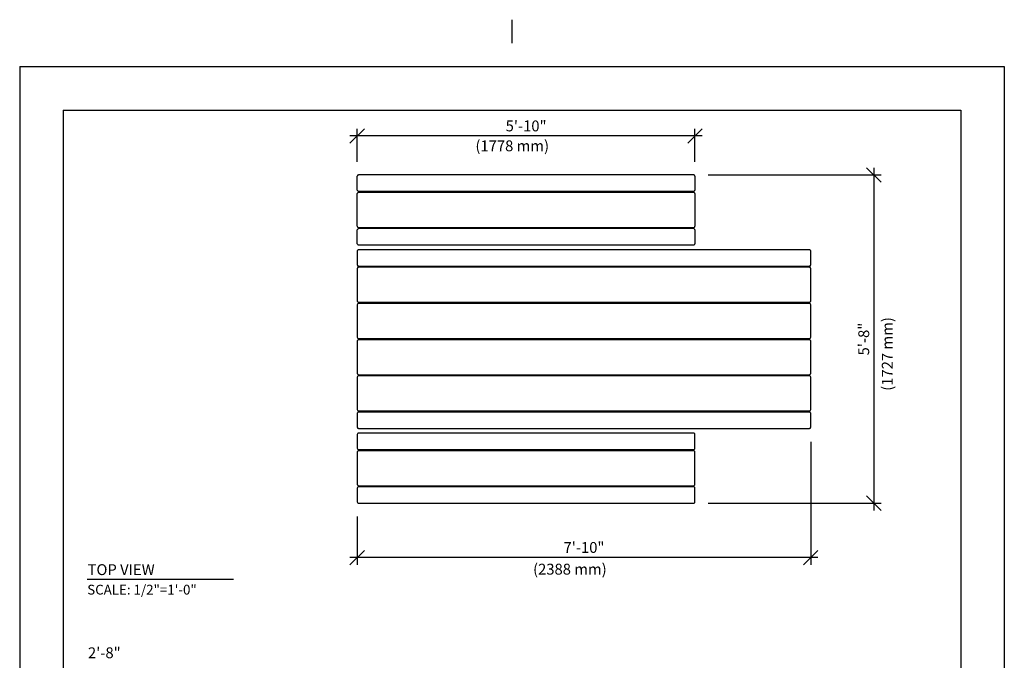
# Model space of a CAD drawing. Extents: x -9 to 141, y -7 to 181.
# Drawn here: x -2 to 134, y 93 to 181 of the extents above; entities that cross this region are included whole.
import ezdxf
from ezdxf.enums import TextEntityAlignment as Align

# ---------------------------------------------------------------- set-up
doc = ezdxf.new("R2010")
doc.units = 0
doc.header["$LTSCALE"] = 5.3333
doc.header["$MEASUREMENT"] = 0
doc.header["$PDSIZE"] = 1
doc.layers.get('0').update_dxf_attribs({"linetype": 'CONTINUOUS'})
doc.layers.get('Defpoints').update_dxf_attribs({"linetype": 'CONTINUOUS'})
for name, color, linetype in [('1', 7, 'CONTINUOUS'), ('BOLD', 10, 'CONTINUOUS'), ('DIM', 4, 'CONTINUOUS'), ('NOTES', 7, 'CONTINUOUS')]:
    doc.layers.add(name, color=color, linetype=linetype)
doc.styles.add('ROMAND', font='romand', dxfattribs={"height": 1.5})
doc.dimstyles.get("Standard").update_dxf_attribs({"dimscale": 16, "dimtxt": 0.125, "dimasz": 0.125, "dimexe": 0.0625, "dimexo": 0.125, "dimgap": 0.03125, "dimtad": 1, "dimdec": 4, "dimzin": 3, "dimdsep": 46, "dimlunit": 4, "dimtxsty": 'ROMAND', "dimblk1": 'OBLIQUE', "dimblk2": 'OBLIQUE', "dimsah": 1, "dimcen": -0.125, "dimdle": 0.0625, "dimadec": 0, "dimazin": 0, "dimtfac": 1, "dimtdec": 4, "dimtmove": 0, "dimatfit": 3, "dimldrblk": 'OBLIQUE', "dimfxl": 0, "dimfrac": 2, "dimtolj": 1, "dimtzin": 0, "dimarcsym": 0})

# ---------------------------------------------------------------- blocks, each defined once
blk = doc.blocks.new('_OBLIQUE')
at = {"color": 0, "linetype": 'ByBlock'}
blk.add_line((-0.5, -0.5), (0.5, 0.5), dxfattribs=at)
blk = doc.blocks.new('*D11')
at = {"layer": 'Defpoints', "color": 0}
for p in [(107.28, 125.16), (44.61, 114.83), (44.61, 107.15)]:
    blk.add_point(p, dxfattribs=at)
at = {"layer": 'DIM', "color": 0, "lineweight": -2}
for p, q in [((107.28, 123.16), (107.28, 106.15)), ((44.61, 112.83), (44.61, 106.15)), ((108.28, 107.15), (43.61, 107.15))]:
    blk.add_line(p, q, dxfattribs=at)
at = {"layer": 'DIM', "color": 0, "lineweight": -2, "xscale": 2, "yscale": 2, "zscale": 2, "rotation": 180}
blk.add_blockref('_OBLIQUE', (44.61, 107.15), dxfattribs=at)
at = {"layer": 'DIM', "color": 0, "lineweight": -2, "xscale": 2, "yscale": 2, "zscale": 2}
blk.add_blockref('_OBLIQUE', (107.28, 107.15), dxfattribs=at)
at = {"layer": 'DIM', "color": 0, "insert": (75.95, 108.55), "char_height": 1.5, "attachment_point": 5, "style": 'ROMAND'}
blk.add_mtext('\\A1;7\'-10"', dxfattribs=at)
blk = doc.blocks.new('*D12')
at = {"layer": 'Defpoints', "color": 0}
for p in [(91.11, 160), (91.11, 114.66), (116, 114.66)]:
    blk.add_point(p, dxfattribs=at)
at = {"layer": 'DIM', "color": 0, "lineweight": -2}
for p, q in [((116, 161), (116, 113.66)), ((93.11, 160), (117, 160)), ((93.11, 114.66), (117, 114.66))]:
    blk.add_line(p, q, dxfattribs=at)
at = {"layer": 'DIM', "color": 0, "lineweight": -2, "xscale": 2, "yscale": 2, "zscale": 2}
for p, rotation in [((116, 160), 90), ((116, 114.66), 270)]:
    blk.add_blockref('_OBLIQUE', p, dxfattribs=dict(at, rotation=rotation))
at = {"layer": 'DIM', "color": 0, "insert": (114.61, 137.33), "char_height": 1.5, "attachment_point": 5, "rotation": 90, "style": 'ROMAND'}
blk.add_mtext('\\A1;5\'-8"', dxfattribs=at)
blk = doc.blocks.new('*D13')
at = {"layer": 'Defpoints', "color": 0}
for p in [(44.61, 165.38), (44.61, 159.83), (91.28, 159.83)]:
    blk.add_point(p, dxfattribs=at)
at = {"layer": 'DIM', "color": 0, "lineweight": -2}
for p, q in [((44.61, 161.83), (44.61, 166.38)), ((91.28, 161.83), (91.28, 166.38)), ((92.28, 165.38), (43.61, 165.38))]:
    blk.add_line(p, q, dxfattribs=at)
at = {"layer": 'DIM', "color": 0, "lineweight": -2, "xscale": 2, "yscale": 2, "zscale": 2, "rotation": 180}
blk.add_blockref('_OBLIQUE', (44.61, 165.38), dxfattribs=at)
at = {"layer": 'DIM', "color": 0, "lineweight": -2, "xscale": 2, "yscale": 2, "zscale": 2}
blk.add_blockref('_OBLIQUE', (91.28, 165.38), dxfattribs=at)
at = {"layer": 'DIM', "color": 0, "insert": (67.95, 166.77), "char_height": 1.5, "attachment_point": 5, "style": 'ROMAND'}
blk.add_mtext('\\A1;5\'-10"', dxfattribs=at)

msp = doc.modelspace()

# ---------------------------------------------------------------- linework, layer by layer
for p, q in [((44.61474, 157.9146), (44.61474, 159.83126)), ((91.11474, 159.99793), (44.78141, 159.99793)), ((91.28141, 159.83126), (91.28141, 157.9146)), ((44.61474, 152.9146), (44.61474, 157.4146)), ((91.28141, 157.4146), (91.28141, 152.9146)), ((44.61474, 150.49793), (44.61474, 152.4146)), ((91.28141, 152.4146), (91.28141, 150.49793)), ((44.78141, 150.33126), (91.11474, 150.33126)), ((44.61474, 149.49793), (44.61474, 147.58126)), ((107.11474, 149.6646), (44.78141, 149.6646)), ((107.2814, 147.58126), (107.2814, 149.49793)), ((44.61474, 147.08126), (44.61474, 142.58126)), ((107.2814, 142.58126), (107.2814, 147.08126)), ((44.61474, 142.08126), (44.61474, 137.58126)), ((107.2814, 137.58126), (107.2814, 142.08126)), ((44.61474, 137.08126), (44.61474, 132.58126)), ((107.2814, 132.58126), (107.2814, 137.08126)), ((44.61474, 132.08126), (44.61474, 127.58127)), ((107.2814, 127.58127), (107.2814, 132.08126)), ((44.61474, 127.08127), (44.61474, 125.1646)), ((107.2814, 125.1646), (107.2814, 127.08127)), ((44.61474, 124.1646), (44.61474, 122.24793)), ((44.78141, 124.99793), (107.11474, 124.99793)), ((91.11474, 124.33127), (44.78141, 124.33127)), ((91.28141, 122.24793), (91.28141, 124.1646)), ((44.61474, 121.74793), (44.61474, 117.24793)), ((91.28141, 117.24793), (91.28141, 121.74793)), ((44.61474, 116.74793), (44.61474, 114.83127)), ((91.28141, 114.83127), (91.28141, 116.74793)), ((44.78141, 114.6646), (91.11474, 114.6646)), ((7.2841, 104.16652), (27.51035, 104.16652))]:
    msp.add_line(p, q)
for centre, start, end in [((44.78141, 159.83126), 135, 180), ((44.78141, 159.83126), 90, 135), ((91.11474, 159.83126), 45, 90), ((91.11474, 159.83126), 0, 45), ((44.78141, 157.9146), 180, 225), ((91.11474, 157.9146), 315, 0), ((44.78141, 157.4146), 135, 180), ((44.78141, 157.9146), 225, 270), ((44.78141, 157.4146), 90, 135), ((91.11474, 157.9146), 270, 315), ((91.11474, 157.4146), 45, 90), ((91.11474, 157.4146), 0, 45), ((44.78141, 152.9146), 180, 225), ((44.78141, 152.4146), 135, 180), ((44.78141, 152.9146), 225, 270), ((44.78141, 152.4146), 90, 135), ((91.11474, 152.9146), 270, 315), ((91.11474, 152.4146), 45, 90), ((91.11474, 152.9146), 315, 0), ((91.11474, 152.4146), 0, 45), ((44.78141, 150.49793), 180, 225), ((44.78141, 150.49793), 225, 270), ((91.11474, 150.49793), 270, 315), ((91.11474, 150.49793), 315, 0), ((44.78141, 149.49793), 135, 180), ((44.78141, 149.49793), 90, 135), ((107.11474, 149.49793), 45, 90), ((107.11474, 149.49793), 0, 45), ((44.78141, 147.58126), 180, 225), ((44.78141, 147.08126), 135, 180), ((44.78141, 147.58126), 225, 270), ((44.78141, 147.08126), 90, 135), ((107.11474, 147.58126), 270, 315), ((107.11474, 147.08126), 45, 90), ((107.11474, 147.58126), 315, 0), ((107.11474, 147.08126), 0, 45), ((44.78141, 142.58126), 180, 225), ((44.78141, 142.08126), 135, 180), ((44.78141, 142.58126), 225, 270), ((44.78141, 142.08126), 90, 135), ((107.11474, 142.58126), 270, 315), ((107.11474, 142.08126), 45, 90), ((107.11474, 142.58126), 315, 0), ((107.11474, 142.08126), 0, 45), ((44.78141, 137.58126), 180, 225), ((44.78141, 137.58126), 225, 270), ((107.11474, 137.58126), 270, 315), ((107.11474, 137.58126), 315, 0), ((44.78141, 137.08126), 135, 180), ((44.78141, 137.08126), 90, 135), ((107.11474, 137.08126), 45, 90), ((107.11474, 137.08126), 0, 45), ((44.78141, 132.58126), 180, 225), ((44.78141, 132.08126), 135, 180), ((44.78141, 132.58126), 225, 270), ((44.78141, 132.08126), 90, 135), ((107.11474, 132.58126), 270, 315), ((107.11474, 132.08126), 45, 90), ((107.11474, 132.58126), 315, 0), ((107.11474, 132.08126), 0, 45), ((44.78141, 127.58127), 180, 225), ((44.78141, 127.08127), 135, 180), ((44.78141, 127.58127), 225, 270), ((44.78141, 127.08127), 90, 135), ((107.11474, 127.58127), 270, 315), ((107.11474, 127.08127), 45, 90), ((107.11474, 127.58127), 315, 0), ((107.11474, 127.08127), 0, 45), ((44.78141, 125.1646), 180, 225), ((44.78141, 124.1646), 135, 180), ((44.78141, 125.1646), 225, 270), ((44.78141, 124.1646), 90, 135), ((91.11474, 124.1646), 45, 90), ((91.11474, 124.1646), 0, 45), ((107.11474, 125.1646), 270, 315), ((107.11474, 125.1646), 315, 0), ((44.78141, 122.24793), 180, 225), ((44.78141, 121.74793), 135, 180), ((44.78141, 122.24793), 225, 270), ((44.78141, 121.74793), 90, 135), ((91.11474, 122.24793), 270, 315), ((91.11474, 121.74793), 45, 90), ((91.11474, 122.24793), 315, 0), ((91.11474, 121.74793), 0, 45), ((44.78141, 117.24793), 180, 225), ((44.78141, 117.24793), 225, 270), ((91.11474, 117.24793), 270, 315), ((91.11474, 117.24793), 315, 0), ((44.78141, 116.74793), 135, 180), ((44.78141, 116.74793), 90, 135), ((91.11474, 116.74793), 45, 90), ((91.11474, 116.74793), 0, 45), ((44.78141, 114.83127), 180, 225), ((44.78141, 114.83127), 225, 270), ((91.11474, 114.83127), 270, 315), ((91.11474, 114.83127), 315, 0)]:
    msp.add_arc(centre, 0.16667, start, end)
at = {"layer": '1'}
for p, q in [((44.78141, 157.74793), (91.11474, 157.74793)), ((91.11474, 157.58126), (44.78141, 157.58126)), ((44.78141, 152.74793), (91.11474, 152.74793)), ((91.11474, 152.58126), (44.78141, 152.58126)), ((44.78141, 147.4146), (107.11474, 147.4146)), ((107.11474, 147.24793), (44.78141, 147.24793)), ((44.78141, 142.4146), (107.11474, 142.4146)), ((107.11474, 142.24793), (44.78141, 142.24793)), ((44.78141, 137.4146), (107.11474, 137.4146)), ((107.11474, 137.24793), (44.78141, 137.24793)), ((44.78141, 132.4146), (107.11474, 132.4146)), ((107.11474, 132.24793), (44.78141, 132.24793)), ((44.78141, 127.4146), (107.11474, 127.4146)), ((107.11474, 127.24793), (44.78141, 127.24793)), ((44.78141, 122.08127), (91.11474, 122.08127)), ((91.11474, 121.9146), (44.78141, 121.9146)), ((44.78141, 117.08127), (91.11474, 117.08127)), ((91.11474, 116.9146), (44.78141, 116.9146))]:
    msp.add_line(p, q, dxfattribs=at)
at = {"layer": 'BOLD'}
for p, q in [((3.96, 168.96), (3.96, 5.04)), ((3.96, 168.96), (128.04, 168.96)), ((128.04, 168.96), (128.04, 5.04))]:
    msp.add_line(p, q, dxfattribs=at)
at = {"layer": 'NOTES'}
for p, q in [((66, 178.2), (66, 181.44)), ((-2.04, 174.96), (-2.04, -0.96)), ((-2.04, 174.96), (134.04, 174.96)), ((134.04, 174.96), (134.04, -0.96))]:
    msp.add_line(p, q, dxfattribs=at)

# ---------------------------------------------------------------- texts
at = {"style": 'ROMAND'}
msp.add_text('TOP VIEW', height=1.5, dxfattribs=at).set_placement((7.34057, 104.73655))
at = {"layer": 'DIM', "style": 'ROMAND'}
for s, p in [('(1778 mm)', (60.94567, 163.26367)), ('(2388 mm)', (68.9128, 104.79743))]:
    msp.add_text(s, height=1.5, dxfattribs=at).set_placement(p)
msp.add_text('(1727 mm)', height=1.5, rotation=90, dxfattribs=at).set_placement((118.61434, 130.18772))
msp.add_text('2\'-8"', height=1.5, dxfattribs=at).set_placement((7.39462, 94.00163), align=Align.MIDDLE_LEFT)
at = {"layer": 'NOTES', "style": 'ROMAND'}
msp.add_text('SCALE: 1/2"=1\'-0"', height=1.35, dxfattribs=at).set_placement((7.29647, 102.71994, -32), align=Align.MIDDLE_LEFT)

# ---------------------------------------------------------------- dimensions: what is measured, and where the dimension line sits
at = {"layer": 'DIM'}
for base, p1, p2, text, picture, middle in [((44.61474, 165.37645), (91.28141, 159.83126), (44.61474, 159.83126), '5\'-10"', '*D13', (67.94808, 166.76931)), ((44.61474, 107.1524), (107.2814, 125.1646), (44.61474, 114.83127), '7\'-10"', '*D11', (75.94807, 108.54525))]:
    dim = msp.add_linear_dim(base=base, p1=p1, p2=p2, text=text, dimstyle='Standard', dxfattribs=at)
    dim.commit()
    dim.dimension.update_dxf_attribs({"geometry": picture, "text_midpoint": middle})
dim = msp.add_linear_dim(base=(116, 114.6646), p1=(91.11474, 159.99793), p2=(91.11474, 114.6646), angle=90, text='5\'-8"', dimstyle='Standard', dxfattribs=at)
dim.commit()
dim.dimension.update_dxf_attribs({"geometry": '*D12', "text_midpoint": (114.60714, 137.33126)})

doc.saveas('drawing.dxf')
